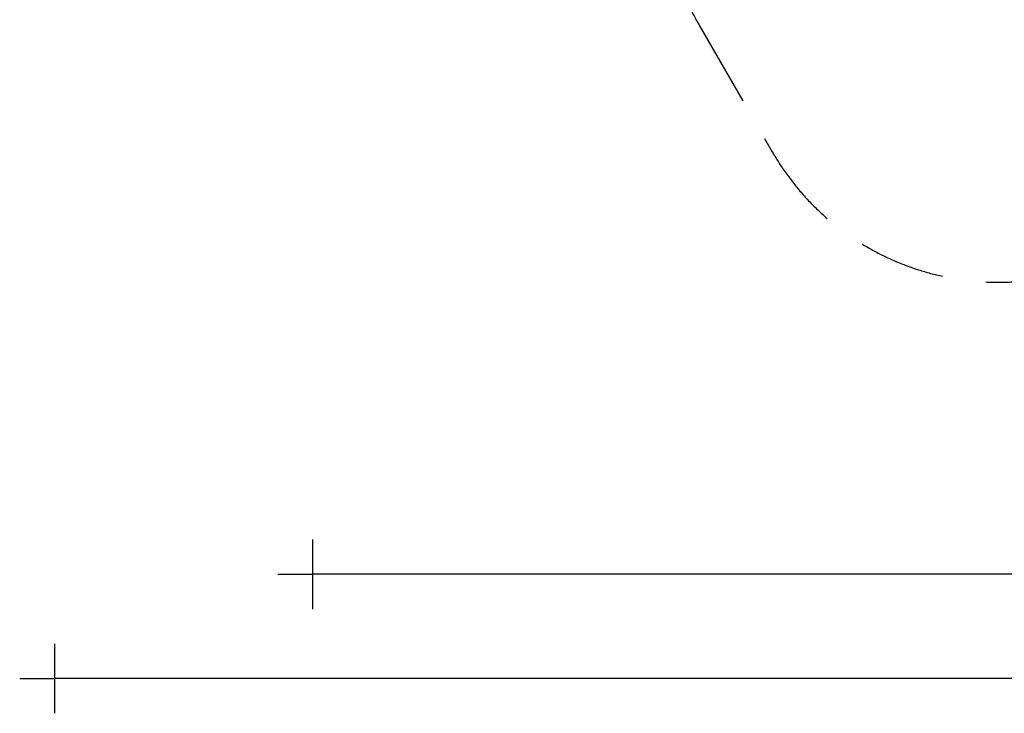
# Model space of a CAD drawing. Extents: x -7891 to 15297, y -5998 to 5934.
# Drawn here: x -7891 to -2224, y -5998 to -2008 of the extents above; entities that cross this region are included whole.
import ezdxf

# ---------------------------------------------------------------- set-up
doc = ezdxf.new("R2010")
doc.units = 0
doc.header["$MEASUREMENT"] = 0
doc.linetypes.add('VERDECKT', pattern=[0.375, 0.25, -0.125])
doc.layers.add('B', color=3, linetype='Continuous')
doc.layers.add('SICHERHEIT', color=1, linetype='VERDECKT')
doc.styles.add('KATALOG', font='PlutoSansLight.ttf')
doc.dimstyles.new('KATALOG', dxfattribs={"dimscale": 200, "dimtxt": 1.75, "dimasz": 1, "dimexe": 0, "dimexo": 0, "dimgap": 0.3, "dimtad": 1, "dimlfac": 0.001, "dimrnd": 0.05, "dimzin": 0, "dimtxsty": 'KATALOG', "dimblk1": 'KATPFEIL', "dimblk2": 'KATPFEIL', "dimsah": 1, "dimcen": 1, "dimse1": 1, "dimse2": 1, "dimclrd": 256, "dimclre": 256, "dimclrt": 3, "dimadec": 0, "dimazin": 0, "dimtfac": 1, "dimtmove": 0, "dimatfit": 3, "dimldrblk": 'KATPFEIL', "dimfxl": 0, "dimtvp": 1, "dimtolj": 1, "dimtzin": 0, "dimarcsym": 0})

# ---------------------------------------------------------------- blocks, each defined once
blk = doc.blocks.new('KATPFEIL')
at = {"layer": 'B', "ltscale": 1000}
for p, q in [((0, -1), (0, 1)), ((-1, 0), (0, 0)), ((1, 0), (0, 0))]:
    blk.add_line(p, q, dxfattribs=at)
blk = doc.blocks.new('*D16')
at = {"layer": 'B', "lineweight": -2, "transparency": 16777216}
blk.add_line((13497.1, -5798.5), (-7490.8, -5798.5), dxfattribs=at)
at = {"layer": 'Defpoints', "color": 0, "transparency": 16777216}
for p in [(-7690.8, 1877.4), (13697.1, 779.5), (-7690.8, -5798.5)]:
    blk.add_point(p, dxfattribs=at)
at = {"layer": 'B', "lineweight": -2, "transparency": 16777216, "xscale": 200, "yscale": 200, "zscale": 200, "rotation": 180}
blk.add_blockref('KATPFEIL', (-7690.8, -5798.5), dxfattribs=at)
at = {"layer": 'B', "lineweight": -2, "transparency": 16777216, "xscale": 200, "yscale": 200, "zscale": 200}
blk.add_blockref('KATPFEIL', (13697.1, -5798.5), dxfattribs=at)
at = {"layer": 'B', "color": 3, "transparency": 16777216, "insert": (3003.2, -5517.2), "char_height": 350, "attachment_point": 5, "style": 'KATALOG'}
blk.add_mtext('\\A1;21,40', dxfattribs=at)
blk = doc.blocks.new('*D17')
at = {"layer": 'B', "lineweight": -2, "transparency": 16777216}
blk.add_line((11953, -5198.5), (-6005.2, -5198.5), dxfattribs=at)
at = {"layer": 'Defpoints', "color": 0, "transparency": 16777216}
for p in [(-6205.2, 1913.4), (12153, 811.6), (-6205.2, -5198.5)]:
    blk.add_point(p, dxfattribs=at)
at = {"layer": 'B', "lineweight": -2, "transparency": 16777216, "xscale": 200, "yscale": 200, "zscale": 200, "rotation": 180}
blk.add_blockref('KATPFEIL', (-6205.2, -5198.5), dxfattribs=at)
at = {"layer": 'B', "lineweight": -2, "transparency": 16777216, "xscale": 200, "yscale": 200, "zscale": 200}
blk.add_blockref('KATPFEIL', (12153, -5198.5), dxfattribs=at)
at = {"layer": 'B', "color": 3, "transparency": 16777216, "insert": (2973.9, -4917.2), "char_height": 350, "attachment_point": 5, "style": 'KATALOG'}
blk.add_mtext('\\A1;18,35', dxfattribs=at)

msp = doc.modelspace()

# ---------------------------------------------------------------- linework, layer by layer
at = {"layer": 'SICHERHEIT', "color": 3, "ltscale": 2000}
msp.add_lwpolyline([(3594.968, 5101.027), (1041.89, 3086.229), (1041.89, 4174.004, 0.57727517), (-1297.806, 5525.18), (-3309.677, 4364.229, -0.13256384), (-4065.096, 4163.447), (-6177.634, 4171.492, 0.41261651), (-7683.282, 2685.399), (-7690.768, 1877.355, 0.4171129), (-6189.895, 363.459), (-2807.112, 365.573), (-3429.32, 6.341, 0.41421357), (-3978.358, -2042.697), (-3559.358, -2768.426, 0.41421356), (-1510.32, -3317.464), (731.33, -2023.247), (731.33, -2898.493, 0.47807202), (2548.436, -4364.591), (5574.878, -3709.995, 0.07932581)], format="xyb", dxfattribs=at)

# ---------------------------------------------------------------- dimensions: what is measured, and where the dimension line sits
at = {"layer": 'B'}
for base, p1, p2, picture, middle in [((-7690.768, -5798.493), (13697.117, 779.514), (-7690.768, 1877.355), '*D16', (3003.174, -5517.169)), ((-6205.174, -5198.493), (12153.01, 811.65), (-6205.174, 1913.365), '*D17', (2973.918, -4917.169))]:
    dim = msp.add_linear_dim(base=base, p1=p1, p2=p2, dimstyle='KATALOG', dxfattribs=at)
    dim.commit()
    dim.dimension.update_dxf_attribs({"geometry": picture, "text_midpoint": middle})

doc.saveas('drawing.dxf')
